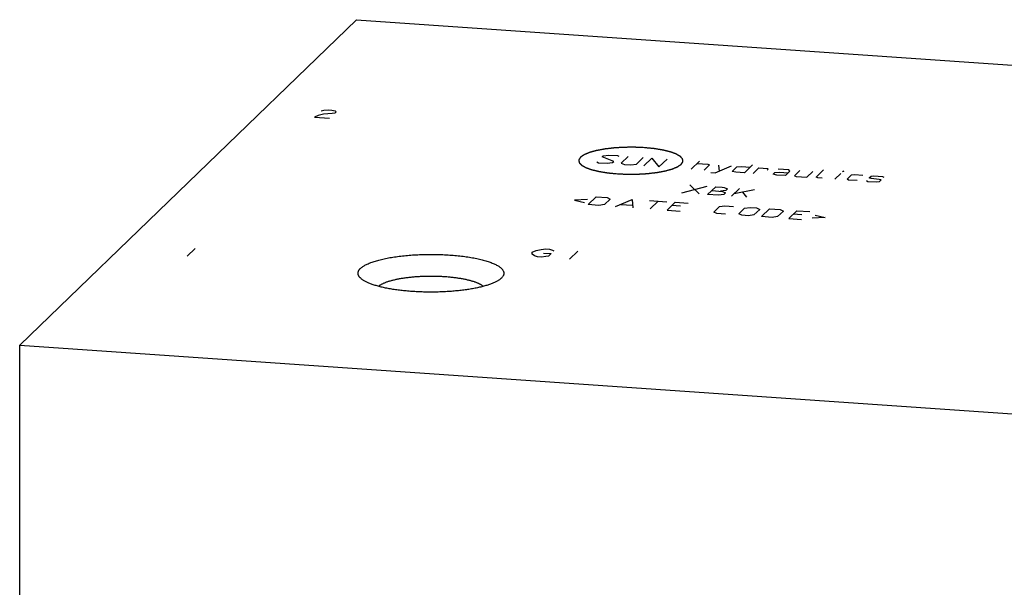
# Model space of a CAD drawing. Units: inches. Extents: x 0.3 to 21.7, y 0.3 to 16.7.
# Drawn here: x 7.9 to 11.7, y 8.5 to 10.7 of the extents above; entities that cross this region are included whole.
import ezdxf

# ---------------------------------------------------------------- set-up
doc = ezdxf.new("R2010")
doc.units = ezdxf.units.IN
doc.header["$LTSCALE"] = 1.21
doc.header["$MEASUREMENT"] = 0
doc.layers.get('0').update_dxf_attribs({"linetype": 'CONTINUOUS'})

msp = doc.modelspace()

# ---------------------------------------------------------------- linework, layer by layer
at = {"color": 7, "linetype": 'CONTINUOUS'}
for p, q in [((7.9381, 9.431), (9.2322, 10.681)), ((9.2322, 10.681), (14.0619, 10.3461)), ((9.7882, 9.688), (9.7875, 9.6873)), ((7.9381, 6.6539), (7.9381, 9.431)), ((7.9381, 9.431), (12.7678, 9.0961))]:
    msp.add_line(p, q, dxfattribs=at)
at = {"color": 4, "linetype": 'CONTINUOUS'}
for p, q in [((9.096, 10.3314), (9.1058, 10.3334)), ((9.1058, 10.3334), (9.1229, 10.3349)), ((9.1229, 10.3349), (9.1374, 10.3339)), ((9.1374, 10.3339), (9.1493, 10.3304)), ((9.1539, 10.3274), (9.1488, 10.3224)), ((9.1493, 10.3304), (9.1539, 10.3274)), ((9.0851, 10.3134), (9.0701, 10.3064)), ((9.0701, 10.3064), (9.1281, 10.3024)), ((9.1048, 10.3174), (9.0851, 10.3134)), ((9.1389, 10.3204), (9.1048, 10.3174)), ((9.1488, 10.3224), (9.1389, 10.3204)), ((10.1755, 10.1535), (10.1799, 10.1578)), ((10.2202, 10.1367), (10.1755, 10.1535)), ((10.1799, 10.1578), (10.2009, 10.161)), ((10.2009, 10.161), (10.2341, 10.1587)), ((10.2157, 10.1324), (10.2202, 10.1367)), ((10.2341, 10.1587), (10.2401, 10.156)), ((10.2755, 10.1558), (10.2488, 10.1301)), ((10.3068, 10.1261), (10.3334, 10.1518)), ((10.3355, 10.1195), (10.3665, 10.1495)), ((10.3665, 10.1495), (10.3934, 10.1155)), ((10.3934, 10.1155), (10.4245, 10.1455)), ((10.5176, 10.1069), (10.5487, 10.1369)), ((10.1555, 10.1343), (10.1616, 10.1315)), ((10.1616, 10.1315), (10.1947, 10.1292)), ((10.1947, 10.1292), (10.2157, 10.1324)), ((10.2488, 10.1301), (10.261, 10.1247)), ((10.261, 10.1247), (10.2858, 10.1229)), ((10.2858, 10.1229), (10.3068, 10.1261)), ((10.5398, 10.1283), (10.5812, 10.1254)), ((10.5873, 10.1227), (10.5673, 10.1034)), ((10.5812, 10.1254), (10.5873, 10.1227)), ((10.6096, 10.0928), (10.6723, 10.1191)), ((10.6226, 10.1225), (10.6252, 10.0994)), ((10.6744, 10.0983), (10.6921, 10.1154)), ((10.6887, 10.095), (10.6744, 10.0983)), ((10.6921, 10.1154), (10.7109, 10.1164)), ((10.7109, 10.1164), (10.744, 10.1141)), ((10.7529, 10.1227), (10.7218, 10.0927)), ((10.755, 10.0904), (10.7771, 10.1118)), ((10.7771, 10.1118), (10.8103, 10.1095)), ((10.8136, 10.107), (10.8091, 10.1027)), ((10.8103, 10.1095), (10.8136, 10.107)), ((10.8931, 10.1038), (10.8517, 10.1067)), ((10.8791, 10.0818), (10.8969, 10.0989)), ((10.8969, 10.0989), (10.8931, 10.1038)), ((10.9344, 10.1009), (10.9145, 10.0816)), ((10.9973, 10.0759), (11.0261, 10.1037)), ((11.0984, 10.0964), (11.1006, 10.0986)), ((11.1034, 10.0984), (11.0984, 10.0964)), ((11.1006, 10.0986), (11.1034, 10.0984)), ((10.593, 10.094), (10.6096, 10.0928)), ((10.7218, 10.0927), (10.6887, 10.095)), ((10.8317, 10.0874), (10.8383, 10.0938)), ((10.846, 10.0841), (10.8317, 10.0874)), ((10.8383, 10.0938), (10.8571, 10.0948)), ((10.8791, 10.0818), (10.846, 10.0841)), ((10.8571, 10.0948), (10.8902, 10.0925)), ((10.9145, 10.0816), (10.9205, 10.0789)), ((10.9205, 10.0789), (10.9619, 10.076)), ((10.9619, 10.076), (10.9841, 10.0975)), ((11.0033, 10.0732), (10.9973, 10.0759)), ((11.0199, 10.072), (11.0033, 10.0732)), ((11.0696, 10.0686), (11.0918, 10.09)), ((11.1159, 10.0677), (11.1337, 10.0848)), ((11.122, 10.0649), (11.1159, 10.0677)), ((11.1551, 10.0626), (11.122, 10.0649)), ((11.1337, 10.0848), (11.1442, 10.0864)), ((11.1442, 10.0864), (11.1773, 10.0841)), ((11.1905, 10.0625), (11.1965, 10.0598)), ((11.2016, 10.0732), (11.2082, 10.0796)), ((11.2084, 10.0712), (11.2016, 10.0732)), ((11.2082, 10.0796), (11.2187, 10.0812)), ((11.24, 10.0675), (11.2084, 10.0712)), ((11.2187, 10.0812), (11.2518, 10.0789)), ((11.2468, 10.0655), (11.24, 10.0675)), ((11.2401, 10.059), (11.2468, 10.0655)), ((11.2518, 10.0789), (11.2579, 10.0762)), ((10.4814, 10.0161), (10.5787, 10.0415)), ((10.5124, 10.0461), (10.5476, 10.0115)), ((10.5807, 10.0092), (10.6118, 10.0392)), ((10.5962, 10.0242), (10.6376, 10.0214)), ((10.6118, 10.0392), (10.6366, 10.0375)), ((10.6504, 10.0251), (10.6294, 10.0219)), ((10.6366, 10.0375), (10.6442, 10.0362)), ((10.6442, 10.0362), (10.657, 10.0315)), ((10.657, 10.0315), (10.6504, 10.0251)), ((10.6718, 10.0029), (10.7028, 10.0329)), ((10.6821, 10.0129), (10.7608, 10.0289)), ((11.1965, 10.0598), (11.2296, 10.0575)), ((11.2296, 10.0575), (11.2401, 10.059)), ((10.119, 9.9904), (10.069, 9.9878)), ((10.069, 9.9878), (10.1072, 9.979)), ((10.1219, 9.9703), (10.1529, 10.0003)), ((10.1529, 10.0003), (10.1943, 9.9974)), ((10.2065, 9.992), (10.1843, 9.9706)), ((10.1943, 9.9974), (10.2065, 9.992)), ((10.2267, 9.963), (10.2909, 9.9907)), ((10.2909, 9.9907), (10.293, 9.9585)), ((10.3572, 9.9862), (10.4234, 9.9816)), ((10.6221, 10.0064), (10.5807, 10.0092)), ((10.6431, 10.0095), (10.6221, 10.0064)), ((10.6376, 10.0214), (10.6498, 10.0159)), ((10.6498, 10.0159), (10.6431, 10.0095)), ((10.7144, 10.0183), (10.7297, 9.9989)), ((10.1633, 9.9674), (10.1219, 9.9703)), ((10.1843, 9.9706), (10.1633, 9.9674)), ((10.2467, 9.9708), (10.2908, 9.9678)), ((10.3592, 9.9539), (10.3903, 9.9839)), ((10.4255, 9.9493), (10.4565, 9.9793)), ((10.4255, 9.9493), (10.4751, 9.9458)), ((10.4763, 9.9641), (10.4432, 9.9664)), ((10.4565, 9.9793), (10.5062, 9.9758)), ((10.6038, 9.9415), (10.6259, 9.9629)), ((10.6259, 9.9629), (10.6469, 9.9661)), ((10.6469, 9.9661), (10.6801, 9.9638)), ((10.7003, 9.9348), (10.7225, 9.9562)), ((10.7225, 9.9562), (10.7435, 9.9594)), ((10.7435, 9.9594), (10.7684, 9.9576)), ((10.7805, 9.9522), (10.7583, 9.9308)), ((10.7684, 9.9576), (10.7805, 9.9522)), ((10.787, 9.9242), (10.818, 9.9542)), ((10.818, 9.9542), (10.8594, 9.9513)), ((10.8594, 9.9513), (10.8716, 9.9459)), ((10.8919, 9.9169), (10.9229, 9.9469)), ((10.9229, 9.9469), (10.9726, 9.9435)), ((10.6159, 9.9361), (10.6038, 9.9415)), ((10.649, 9.9338), (10.6159, 9.9361)), ((10.7125, 9.9294), (10.7003, 9.9348)), ((10.7373, 9.9276), (10.7125, 9.9294)), ((10.7583, 9.9308), (10.7373, 9.9276)), ((10.8284, 9.9213), (10.787, 9.9242)), ((10.8494, 9.9245), (10.8284, 9.9213)), ((10.8716, 9.9459), (10.8494, 9.9245)), ((10.8919, 9.9169), (10.9415, 9.9135)), ((10.9427, 9.9318), (10.9096, 9.9341)), ((11.0321, 9.921), (10.982, 9.9183)), ((10.9939, 9.9297), (11.0321, 9.921)), ((8.6124, 9.8022), (8.5813, 9.7722)), ((9.9217, 9.7945), (9.9414, 9.7985)), ((9.9414, 9.7985), (9.9585, 9.8)), ((9.9585, 9.8), (9.973, 9.799)), ((9.973, 9.799), (9.9849, 9.7955)), ((9.9849, 9.7955), (9.9895, 9.7925)), ((9.9062, 9.7795), (9.9067, 9.7875)), ((9.9155, 9.7735), (9.9062, 9.7795)), ((9.9067, 9.7875), (9.9217, 9.7945)), ((9.9274, 9.77), (9.9155, 9.7735)), ((9.9419, 9.769), (9.9274, 9.77)), ((9.959, 9.7705), (9.9419, 9.769)), ((9.9502, 9.7845), (9.9792, 9.7825)), ((9.9688, 9.7725), (9.959, 9.7705)), ((9.9792, 9.7825), (9.9688, 9.7725)), ((10.0816, 9.7914), (10.0506, 9.7614))]:
    msp.add_line(p, q, dxfattribs=at)
for points in [[(10.3376, 10.1891), (10.3344, 10.1893), (10.328, 10.1895), (10.3199, 10.1899), (10.3135, 10.1901), (10.3095, 10.1903), (10.3063, 10.1905), (10.3039, 10.1906), (10.3019, 10.1906), (10.3004, 10.1907), (10.2996, 10.1907), (10.299, 10.1908), (10.2984, 10.1908), (10.2976, 10.1908), (10.2962, 10.1907), (10.2942, 10.1907), (10.2917, 10.1907), (10.2885, 10.1907), (10.2844, 10.1906), (10.2795, 10.1906), (10.2746, 10.1906), (10.2705, 10.1905), (10.2673, 10.1905), (10.2648, 10.1905), (10.2628, 10.1905), (10.2614, 10.1905), (10.2606, 10.1905), (10.2599, 10.1905), (10.2594, 10.1904), (10.2586, 10.1904), (10.2572, 10.1903), (10.2552, 10.1902), (10.2528, 10.19), (10.2496, 10.1898), (10.2457, 10.1896), (10.2409, 10.1893), (10.2361, 10.189), (10.2322, 10.1888), (10.229, 10.1886), (10.2266, 10.1885), (10.2246, 10.1883), (10.2232, 10.1883), (10.2224, 10.1882), (10.2218, 10.1882), (10.2213, 10.1881), (10.2205, 10.188), (10.2192, 10.1879), (10.2173, 10.1876), (10.215, 10.1874), (10.212, 10.187), (10.2082, 10.1866), (10.2037, 10.1861), (10.1992, 10.1855), (10.1954, 10.1851), (10.1924, 10.1847), (10.1905, 10.1845), (10.189, 10.1843), (10.1878, 10.1842), (10.1869, 10.1841), (10.1862, 10.184), (10.1858, 10.184), (10.1855, 10.1839), (10.1853, 10.1839), (10.185, 10.1838), (10.1844, 10.1837), (10.1836, 10.1836), (10.1826, 10.1834), (10.1813, 10.1831), (10.1796, 10.1828), (10.1769, 10.1823), (10.1736, 10.1817), (10.1697, 10.181), (10.1657, 10.1802), (10.1624, 10.1796), (10.1597, 10.1791), (10.1581, 10.1788), (10.1567, 10.1786), (10.1557, 10.1784), (10.1549, 10.1783), (10.1543, 10.1781), (10.154, 10.1781), (10.1537, 10.178), (10.1535, 10.178), (10.1533, 10.1779), (10.1528, 10.1778), (10.1521, 10.1776), (10.1512, 10.1773), (10.1501, 10.177), (10.1487, 10.1767), (10.1465, 10.176), (10.1437, 10.1753), (10.1404, 10.1743), (10.1376, 10.1736), (10.1353, 10.173), (10.1337, 10.1725), (10.132, 10.172), (10.1306, 10.1717), (10.1295, 10.1714), (10.1288, 10.1712), (10.1282, 10.171), (10.1278, 10.1709), (10.1275, 10.1708), (10.1272, 10.1707), (10.1271, 10.1707), (10.127, 10.1707), (10.1269, 10.1706), (10.1268, 10.1706), (10.1266, 10.1705), (10.1263, 10.1704), (10.126, 10.1703), (10.1256, 10.1701), (10.125, 10.1699), (10.1242, 10.1695), (10.1231, 10.1691), (10.1218, 10.1685), (10.1205, 10.168), (10.1188, 10.1673), (10.1166, 10.1664), (10.1145, 10.1655), (10.1127, 10.1648), (10.1114, 10.1642), (10.1101, 10.1637), (10.1091, 10.1632), (10.1082, 10.1629), (10.1077, 10.1627), (10.1072, 10.1625), (10.1069, 10.1623), (10.1066, 10.1622), (10.1064, 10.1622), (10.1063, 10.1621), (10.1062, 10.1621), (10.1062, 10.162), (10.1061, 10.162), (10.106, 10.1619), (10.1058, 10.1618), (10.1056, 10.1616), (10.1053, 10.1614), (10.1049, 10.1612), (10.1044, 10.1608), (10.1036, 10.1603), (10.1027, 10.1597), (10.1019, 10.1591), (10.1007, 10.1583), (10.0992, 10.1573), (10.0978, 10.1563), (10.0966, 10.1554), (10.0957, 10.1548), (10.0948, 10.1542), (10.0941, 10.1537), (10.0935, 10.1533), (10.0931, 10.1531), (10.0928, 10.1529), (10.0926, 10.1527), (10.0924, 10.1526), (10.0923, 10.1525), (10.0922, 10.1525), (10.0922, 10.1524), (10.0922, 10.1524), (10.0921, 10.1523), (10.0921, 10.1523), (10.092, 10.1521), (10.0919, 10.152), (10.0918, 10.1518), (10.0916, 10.1515), (10.0913, 10.1511), (10.091, 10.1506), (10.0906, 10.1499), (10.0902, 10.1493), (10.0897, 10.1485), (10.089, 10.1474), (10.0883, 10.1464), (10.0878, 10.1456), (10.0874, 10.1449), (10.087, 10.1443), (10.0867, 10.1438), (10.0864, 10.1434), (10.0862, 10.1431), (10.0861, 10.1429), (10.086, 10.1428), (10.0859, 10.1426), (10.0859, 10.1425), (10.0858, 10.1425), (10.0858, 10.1425), (10.0858, 10.1424), (10.0858, 10.1424), (10.0858, 10.1423), (10.0858, 10.1421), (10.0859, 10.142), (10.0859, 10.1418), (10.0859, 10.1415), (10.086, 10.1411), (10.086, 10.1406), (10.0861, 10.1399), (10.0862, 10.1393), (10.0863, 10.1384), (10.0864, 10.1374), (10.0865, 10.1363), (10.0866, 10.1355), (10.0867, 10.1349), (10.0868, 10.1342), (10.0869, 10.1337), (10.0869, 10.1333), (10.0869, 10.133), (10.087, 10.1328), (10.087, 10.1326), (10.087, 10.1325), (10.087, 10.1324), (10.087, 10.1324), (10.087, 10.1323), (10.0871, 10.1323), (10.0871, 10.1322), (10.0872, 10.1322), (10.0873, 10.132), (10.0874, 10.1319), (10.0876, 10.1317), (10.0879, 10.1314), (10.0882, 10.131), (10.0887, 10.1305), (10.0892, 10.1299), (10.0898, 10.1292), (10.0905, 10.1284), (10.0914, 10.1274), (10.0923, 10.1264), (10.0931, 10.1256), (10.0936, 10.1249), (10.0942, 10.1243), (10.0946, 10.1238), (10.095, 10.1234), (10.0952, 10.1231), (10.0954, 10.1229), (10.0955, 10.1228), (10.0957, 10.1226), (10.0957, 10.1226), (10.0958, 10.1225), (10.0958, 10.1225), (10.0959, 10.1224), (10.096, 10.1224), (10.0961, 10.1223), (10.0963, 10.1222), (10.0966, 10.122), (10.0969, 10.1218), (10.0974, 10.1216), (10.098, 10.1212), (10.0989, 10.1207), (10.0999, 10.1201), (10.1009, 10.1195), (10.1023, 10.1188), (10.104, 10.1178), (10.1057, 10.1168), (10.1071, 10.116), (10.1081, 10.1154), (10.1091, 10.1148), (10.11, 10.1144), (10.1107, 10.114), (10.1111, 10.1137), (10.1114, 10.1135), (10.1117, 10.1134), (10.1119, 10.1133), (10.1121, 10.1132), (10.1121, 10.1131), (10.1122, 10.1131), (10.1123, 10.113), (10.1124, 10.113), (10.1126, 10.1129), (10.1129, 10.1128), (10.1133, 10.1127), (10.1137, 10.1125), (10.1143, 10.1123), (10.1153, 10.112), (10.1165, 10.1115), (10.1179, 10.111), (10.1193, 10.1105), (10.1212, 10.1098), (10.1236, 10.109), (10.126, 10.1081), (10.1279, 10.1074), (10.1293, 10.1069), (10.1307, 10.1064), (10.1319, 10.106), (10.1328, 10.1056), (10.1334, 10.1054), (10.1339, 10.1052), (10.1343, 10.1051), (10.1346, 10.105), (10.1348, 10.1049), (10.135, 10.1048), (10.1352, 10.1048), (10.1355, 10.1047), (10.1359, 10.1046), (10.1363, 10.1045), (10.1369, 10.1044), (10.1376, 10.1042), (10.1388, 10.1039), (10.1403, 10.1035), (10.1421, 10.1031), (10.1439, 10.1027), (10.1463, 10.1021), (10.1492, 10.1014), (10.1528, 10.1005), (10.1558, 10.0998), (10.1581, 10.0992), (10.1596, 10.0989), (10.1608, 10.0986), (10.1617, 10.0984), (10.1624, 10.0982), (10.163, 10.098), (10.1633, 10.098), (10.1635, 10.0979), (10.1637, 10.0979), (10.1641, 10.0978), (10.1647, 10.0977), (10.1656, 10.0976), (10.1666, 10.0974), (10.168, 10.0972), (10.1697, 10.0969), (10.1725, 10.0965), (10.1759, 10.0959), (10.1801, 10.0952), (10.1842, 10.0946), (10.1877, 10.094), (10.1904, 10.0936), (10.1922, 10.0933), (10.1935, 10.0931), (10.1946, 10.0929), (10.1954, 10.0928), (10.196, 10.0927), (10.1964, 10.0926), (10.1966, 10.0926), (10.1969, 10.0925), (10.1973, 10.0925), (10.198, 10.0924), (10.199, 10.0923), (10.2001, 10.0922), (10.2017, 10.0921), (10.2036, 10.0919), (10.2067, 10.0916), (10.2106, 10.0912), (10.2153, 10.0907), (10.2199, 10.0903), (10.2261, 10.0897), (10.2308, 10.0892), (10.2339, 10.0889)], [(10.2339, 10.0889), (10.2371, 10.0888), (10.2435, 10.0885), (10.2516, 10.0882), (10.258, 10.0879), (10.262, 10.0877), (10.2652, 10.0876), (10.2677, 10.0875), (10.2697, 10.0874), (10.2711, 10.0873), (10.2719, 10.0873), (10.2725, 10.0873), (10.2731, 10.0873), (10.2739, 10.0873), (10.2753, 10.0873), (10.2774, 10.0873), (10.2798, 10.0873), (10.2831, 10.0873), (10.2871, 10.0874), (10.292, 10.0874), (10.2969, 10.0875), (10.301, 10.0875), (10.3042, 10.0875), (10.3067, 10.0875), (10.3087, 10.0876), (10.3101, 10.0876), (10.311, 10.0876), (10.3116, 10.0876), (10.3122, 10.0876), (10.313, 10.0877), (10.3143, 10.0877), (10.3163, 10.0879), (10.3187, 10.088), (10.3219, 10.0882), (10.3259, 10.0884), (10.3306, 10.0887), (10.3354, 10.089), (10.3394, 10.0892), (10.3425, 10.0894), (10.3449, 10.0896), (10.3469, 10.0897), (10.3483, 10.0898), (10.3491, 10.0898), (10.3497, 10.0898), (10.3502, 10.0899), (10.351, 10.09), (10.3523, 10.0902), (10.3542, 10.0904), (10.3565, 10.0906), (10.3595, 10.091), (10.3633, 10.0914), (10.3678, 10.092), (10.3724, 10.0925), (10.3761, 10.0929), (10.3792, 10.0933), (10.381, 10.0935), (10.3826, 10.0937), (10.3837, 10.0938), (10.3846, 10.0939), (10.3853, 10.094), (10.3857, 10.0941), (10.386, 10.0941), (10.3862, 10.0941), (10.3865, 10.0942), (10.3871, 10.0943), (10.3879, 10.0945), (10.3889, 10.0946), (10.3903, 10.0949), (10.3919, 10.0952), (10.3946, 10.0957), (10.3979, 10.0963), (10.4019, 10.097), (10.4058, 10.0978), (10.4091, 10.0984), (10.4118, 10.0989), (10.4135, 10.0992), (10.4148, 10.0994), (10.4158, 10.0996), (10.4166, 10.0998), (10.4172, 10.0999), (10.4175, 10.0999), (10.4178, 10.1), (10.418, 10.1), (10.4182, 10.1001), (10.4187, 10.1003), (10.4194, 10.1004), (10.4203, 10.1007), (10.4214, 10.101), (10.4228, 10.1014), (10.425, 10.102), (10.4278, 10.1028), (10.4311, 10.1037), (10.4339, 10.1044), (10.4362, 10.1051), (10.4378, 10.1055), (10.4395, 10.106), (10.4409, 10.1064), (10.442, 10.1067), (10.4427, 10.1069), (10.4433, 10.107), (10.4437, 10.1071), (10.444, 10.1072), (10.4443, 10.1073), (10.4444, 10.1073), (10.4445, 10.1074), (10.4446, 10.1074), (10.4447, 10.1074), (10.4449, 10.1075), (10.4452, 10.1076), (10.4455, 10.1078), (10.4459, 10.1079), (10.4465, 10.1082), (10.4473, 10.1085), (10.4484, 10.109), (10.4497, 10.1095), (10.451, 10.11), (10.4527, 10.1108), (10.4549, 10.1117), (10.4571, 10.1126), (10.4588, 10.1133), (10.4601, 10.1138), (10.4614, 10.1143), (10.4625, 10.1148), (10.4633, 10.1151), (10.4639, 10.1154), (10.4643, 10.1155), (10.4646, 10.1157), (10.4649, 10.1158), (10.4651, 10.1159), (10.4652, 10.1159), (10.4653, 10.1159), (10.4653, 10.116), (10.4654, 10.116), (10.4655, 10.1161), (10.4657, 10.1163), (10.4659, 10.1164), (10.4662, 10.1166), (10.4666, 10.1169), (10.4672, 10.1173), (10.4679, 10.1178), (10.4688, 10.1184), (10.4697, 10.119), (10.4708, 10.1198), (10.4723, 10.1208), (10.4738, 10.1218), (10.4749, 10.1226), (10.4758, 10.1232), (10.4767, 10.1238), (10.4774, 10.1243), (10.478, 10.1247), (10.4784, 10.1249), (10.4787, 10.1251), (10.4789, 10.1253), (10.4791, 10.1254), (10.4792, 10.1255), (10.4793, 10.1256), (10.4793, 10.1256), (10.4794, 10.1256), (10.4794, 10.1257), (10.4794, 10.1258), (10.4795, 10.1259), (10.4796, 10.1261), (10.4798, 10.1263), (10.4799, 10.1265), (10.4802, 10.1269), (10.4805, 10.1275), (10.4809, 10.1281), (10.4813, 10.1287), (10.4819, 10.1295), (10.4825, 10.1306), (10.4832, 10.1316), (10.4837, 10.1325), (10.4841, 10.1331), (10.4845, 10.1337), (10.4849, 10.1342), (10.4851, 10.1346), (10.4853, 10.1349), (10.4854, 10.1351), (10.4855, 10.1353), (10.4856, 10.1354), (10.4857, 10.1355), (10.4857, 10.1355), (10.4857, 10.1356), (10.4857, 10.1356), (10.4857, 10.1357), (10.4857, 10.1358), (10.4857, 10.1359), (10.4857, 10.136), (10.4856, 10.1363), (10.4856, 10.1365), (10.4856, 10.1369), (10.4855, 10.1375), (10.4854, 10.1381), (10.4853, 10.1387), (10.4852, 10.1396), (10.4851, 10.1406), (10.485, 10.1417), (10.4849, 10.1425), (10.4848, 10.1432), (10.4847, 10.1438), (10.4847, 10.1443), (10.4846, 10.1447), (10.4846, 10.145), (10.4845, 10.1452), (10.4845, 10.1454), (10.4845, 10.1455), (10.4845, 10.1456), (10.4845, 10.1457), (10.4845, 10.1457), (10.4845, 10.1457), (10.4844, 10.1458), (10.4843, 10.1459), (10.4842, 10.146), (10.4841, 10.1462), (10.4839, 10.1464), (10.4837, 10.1466), (10.4833, 10.147), (10.4828, 10.1475), (10.4823, 10.1482), (10.4817, 10.1488), (10.481, 10.1496), (10.4801, 10.1506), (10.4792, 10.1517), (10.4784, 10.1525), (10.4779, 10.1531), (10.4773, 10.1537), (10.4769, 10.1542), (10.4765, 10.1546), (10.4763, 10.1549), (10.4761, 10.1551), (10.476, 10.1552), (10.4758, 10.1554), (10.4758, 10.1555), (10.4757, 10.1555), (10.4757, 10.1556), (10.4756, 10.1556), (10.4755, 10.1556), (10.4754, 10.1557), (10.4752, 10.1559), (10.4749, 10.156), (10.4746, 10.1562), (10.4742, 10.1564), (10.4735, 10.1568), (10.4726, 10.1573), (10.4716, 10.1579), (10.4706, 10.1585), (10.4692, 10.1593), (10.4675, 10.1603), (10.4658, 10.1612), (10.4644, 10.162), (10.4634, 10.1626), (10.4624, 10.1632), (10.4615, 10.1637), (10.4608, 10.1641), (10.4604, 10.1643), (10.4601, 10.1645), (10.4598, 10.1647), (10.4596, 10.1648), (10.4595, 10.1649), (10.4594, 10.1649), (10.4593, 10.1649), (10.4592, 10.165), (10.4591, 10.165), (10.4589, 10.1651), (10.4586, 10.1652), (10.4582, 10.1653), (10.4578, 10.1655), (10.4572, 10.1657), (10.4562, 10.1661), (10.455, 10.1665), (10.4536, 10.167), (10.4522, 10.1675), (10.4503, 10.1682), (10.4479, 10.1691), (10.4456, 10.1699), (10.4437, 10.1706), (10.4422, 10.1711), (10.4408, 10.1716), (10.4396, 10.1721), (10.4387, 10.1724), (10.4381, 10.1726), (10.4376, 10.1728), (10.4373, 10.1729), (10.437, 10.173), (10.4367, 10.1731), (10.4366, 10.1732), (10.4363, 10.1732), (10.436, 10.1733), (10.4356, 10.1734), (10.4352, 10.1735), (10.4346, 10.1736), (10.4339, 10.1738), (10.4327, 10.1741), (10.4312, 10.1745), (10.4294, 10.1749), (10.4276, 10.1753), (10.4253, 10.1759), (10.4223, 10.1766), (10.4187, 10.1775), (10.4158, 10.1782), (10.4134, 10.1788), (10.4119, 10.1792), (10.4107, 10.1795), (10.4098, 10.1797), (10.4091, 10.1799), (10.4086, 10.18), (10.4083, 10.1801), (10.408, 10.1801), (10.4078, 10.1801), (10.4074, 10.1802), (10.4068, 10.1803), (10.406, 10.1804), (10.4049, 10.1806), (10.4035, 10.1808), (10.4018, 10.1811), (10.399, 10.1816), (10.3956, 10.1821), (10.3914, 10.1828), (10.3873, 10.1835), (10.3838, 10.184), (10.3811, 10.1845), (10.3794, 10.1847), (10.378, 10.185), (10.3769, 10.1851), (10.3761, 10.1853), (10.3755, 10.1854), (10.3751, 10.1854), (10.3749, 10.1855), (10.3746, 10.1855), (10.3742, 10.1855), (10.3735, 10.1856), (10.3725, 10.1857), (10.3714, 10.1858), (10.3698, 10.186), (10.3679, 10.1862), (10.3648, 10.1865), (10.3609, 10.1868), (10.3562, 10.1873), (10.3516, 10.1877), (10.3454, 10.1884), (10.3407, 10.1888), (10.3376, 10.1891)]]:
    msp.add_open_spline(points, degree=3, knots=[0, 0, 0, 0, 0.015625, 0.03125, 0.039062, 0.046875, 0.050781, 0.054688, 0.058594, 0.060547, 0.061523, 0.0625, 0.063477, 0.064453, 0.066406, 0.070312, 0.074219, 0.078125, 0.085938, 0.09375, 0.101562, 0.109375, 0.113281, 0.117188, 0.121094, 0.123047, 0.124023, 0.125, 0.125977, 0.126953, 0.128906, 0.132812, 0.136719, 0.140625, 0.148438, 0.15625, 0.164062, 0.171875, 0.175781, 0.179688, 0.183594, 0.185547, 0.186523, 0.1875, 0.188477, 0.189453, 0.191406, 0.195312, 0.199219, 0.203125, 0.210938, 0.21875, 0.226562, 0.234375, 0.238281, 0.242188, 0.244141, 0.246094, 0.248047, 0.249023, 0.249512, 0.25, 0.250488, 0.250977, 0.251953, 0.253906, 0.255859, 0.257812, 0.261719, 0.265625, 0.273438, 0.28125, 0.289062, 0.296875, 0.300781, 0.304688, 0.306641, 0.308594, 0.310547, 0.311523, 0.312012, 0.3125, 0.312988, 0.313477, 0.314453, 0.316406, 0.318359, 0.320312, 0.324219, 0.328125, 0.335938, 0.34375, 0.351562, 0.355469, 0.359375, 0.363281, 0.367188, 0.369141, 0.371094, 0.37207, 0.373047, 0.374023, 0.374512, 0.374756, 0.375, 0.375244, 0.375488, 0.375977, 0.376953, 0.37793, 0.378906, 0.380859, 0.382812, 0.386719, 0.390625, 0.394531, 0.398438, 0.40625, 0.414062, 0.417969, 0.421875, 0.425781, 0.429688, 0.431641, 0.433594, 0.43457, 0.435547, 0.436523, 0.437012, 0.437256, 0.4375, 0.437744, 0.437988, 0.438477, 0.439453, 0.44043, 0.441406, 0.443359, 0.445312, 0.449219, 0.453125, 0.457031, 0.460938, 0.46875, 0.476562, 0.480469, 0.484375, 0.488281, 0.492188, 0.494141, 0.496094, 0.49707, 0.498047, 0.499023, 0.499512, 0.499756, 0.5, 0.500244, 0.500488, 0.500977, 0.501953, 0.50293, 0.503906, 0.505859, 0.507812, 0.511719, 0.515625, 0.519531, 0.523438, 0.53125, 0.539062, 0.542969, 0.546875, 0.550781, 0.554688, 0.556641, 0.558594, 0.55957, 0.560547, 0.561523, 0.562012, 0.562256, 0.5625, 0.562744, 0.562988, 0.563477, 0.564453, 0.56543, 0.566406, 0.568359, 0.570312, 0.574219, 0.578125, 0.582031, 0.585938, 0.59375, 0.601562, 0.605469, 0.609375, 0.613281, 0.617188, 0.619141, 0.621094, 0.62207, 0.623047, 0.624023, 0.624512, 0.624756, 0.625, 0.625244, 0.625488, 0.625977, 0.626953, 0.62793, 0.628906, 0.630859, 0.632812, 0.636719, 0.640625, 0.644531, 0.648438, 0.65625, 0.664062, 0.667969, 0.671875, 0.675781, 0.679688, 0.681641, 0.683594, 0.68457, 0.685547, 0.686523, 0.687012, 0.687256, 0.6875, 0.687744, 0.687988, 0.688477, 0.689453, 0.69043, 0.691406, 0.693359, 0.695312, 0.699219, 0.703125, 0.707031, 0.710938, 0.71875, 0.726562, 0.730469, 0.734375, 0.738281, 0.742188, 0.744141, 0.746094, 0.74707, 0.748047, 0.749023, 0.749512, 0.749756, 0.75, 0.750244, 0.750488, 0.750977, 0.751953, 0.75293, 0.753906, 0.755859, 0.757812, 0.761719, 0.765625, 0.769531, 0.773438, 0.78125, 0.789062, 0.792969, 0.796875, 0.800781, 0.804688, 0.806641, 0.808594, 0.80957, 0.810547, 0.811523, 0.812012, 0.8125, 0.812988, 0.813477, 0.814453, 0.81543, 0.816406, 0.818359, 0.820312, 0.824219, 0.828125, 0.832031, 0.835938, 0.84375, 0.851562, 0.859375, 0.863281, 0.867188, 0.869141, 0.871094, 0.873047, 0.874023, 0.874512, 0.875, 0.875488, 0.875977, 0.876953, 0.878906, 0.880859, 0.882812, 0.886719, 0.890625, 0.898438, 0.90625, 0.914062, 0.921875, 0.925781, 0.929688, 0.931641, 0.933594, 0.935547, 0.936523, 0.937012, 0.9375, 0.937988, 0.938477, 0.939453, 0.941406, 0.943359, 0.945312, 0.949219, 0.953125, 0.960938, 0.96875, 0.976562, 0.984375, 1, 1, 1, 1], dxfattribs=at)
at = {"color": 7, "linetype": 'CONTINUOUS'}
for points, knots in [([(9.2473, 9.7255), (9.2485, 9.7267), (9.2512, 9.7291), (9.2558, 9.7324), (9.2609, 9.7357), (9.2667, 9.7389), (9.2731, 9.7421), (9.2801, 9.7451), (9.2876, 9.7481), (9.2957, 9.751), (9.3044, 9.7537), (9.3135, 9.7564), (9.3231, 9.7589), (9.3332, 9.7613), (9.3438, 9.7636), (9.3547, 9.7657), (9.3661, 9.7677), (9.3778, 9.7696), (9.3899, 9.7713), (9.4065, 9.7733), (9.428, 9.7755), (9.4543, 9.7775), (9.4813, 9.7787), (9.5086, 9.7793), (9.536, 9.7792), (9.5632, 9.7784), (9.59, 9.7769), (9.6119, 9.7751), (9.629, 9.7733), (9.6415, 9.7718), (9.6536, 9.7701), (9.6655, 9.7683), (9.677, 9.7664), (9.6881, 9.7643), (9.6988, 9.7621), (9.709, 9.7597), (9.7188, 9.7572), (9.7281, 9.7546), (9.7369, 9.7519), (9.7452, 9.7491), (9.7529, 9.7461), (9.7601, 9.7431), (9.7667, 9.74), (9.7727, 9.7368), (9.778, 9.7335), (9.7828, 9.7302), (9.7863, 9.7273), (9.7888, 9.725), (9.7904, 9.7232), (9.7919, 9.7215), (9.7936, 9.7192), (9.7951, 9.7169), (9.7962, 9.7145), (9.7968, 9.7127), (9.7973, 9.7109), (9.7976, 9.7091), (9.7977, 9.7073), (9.7977, 9.7056), (9.7975, 9.7038), (9.7972, 9.702), (9.7966, 9.7002), (9.7957, 9.6978), (9.794, 9.6948), (9.7914, 9.6913), (9.7893, 9.6891), (9.7882, 9.688)], [0, 0, 0, 0, 0.008574, 0.017923, 0.028075, 0.03905, 0.050854, 0.063485, 0.076934, 0.091188, 0.106226, 0.122026, 0.13856, 0.155799, 0.173709, 0.192255, 0.211399, 0.231101, 0.251319, 0.27201, 0.314629, 0.358584, 0.403486, 0.448931, 0.494514, 0.539823, 0.584453, 0.628006, 0.649257, 0.670096, 0.690477, 0.710356, 0.72969, 0.74844, 0.766566, 0.784032, 0.800805, 0.816852, 0.832147, 0.846665, 0.860384, 0.873289, 0.885369, 0.89662, 0.907046, 0.916659, 0.925487, 0.92962, 0.933574, 0.937359, 0.940983, 0.947798, 0.951024, 0.954151, 0.9572, 0.960192, 0.963151, 0.966103, 0.96907, 0.972079, 0.975151, 0.978309, 0.984953, 0.99215, 1, 1, 1, 1]), ([(9.248, 9.6873), (9.2472, 9.6881), (9.2456, 9.6896), (9.2436, 9.692), (9.2418, 9.6943), (9.2404, 9.6967), (9.2392, 9.6991), (9.2384, 9.7015), (9.2379, 9.704), (9.2377, 9.7064), (9.2378, 9.7088), (9.2382, 9.7113), (9.239, 9.7137), (9.24, 9.7161), (9.2414, 9.7185), (9.243, 9.7209), (9.245, 9.7232), (9.2465, 9.7248), (9.2473, 9.7255)], [0, 0, 0, 0, 0.074963, 0.145569, 0.212161, 0.275164, 0.3351, 0.392585, 0.448331, 0.503125, 0.5578, 0.613193, 0.670108, 0.729279, 0.791352, 0.856879, 0.926311, 1, 1, 1, 1]), ([(9.7875, 9.6873), (9.7864, 9.6864), (9.7842, 9.6844), (9.7804, 9.6816), (9.7763, 9.6789), (9.7717, 9.6762), (9.7667, 9.6736), (9.7613, 9.671), (9.7555, 9.6685), (9.7493, 9.666), (9.7428, 9.6636), (9.7358, 9.6613), (9.7285, 9.659), (9.7209, 9.6568), (9.7129, 9.6548), (9.7046, 9.6528), (9.696, 9.6508), (9.6839, 9.6484), (9.6682, 9.6455), (9.6486, 9.6426), (9.6281, 9.6401), (9.6069, 9.638), (9.5851, 9.6363), (9.5629, 9.6352), (9.5404, 9.6344), (9.5177, 9.6342), (9.4951, 9.6344), (9.4725, 9.6352), (9.4503, 9.6363), (9.4285, 9.638), (9.4073, 9.6401), (9.3869, 9.6426), (9.3673, 9.6455), (9.3515, 9.6484), (9.3395, 9.6508), (9.3309, 9.6528), (9.3226, 9.6548), (9.3146, 9.6568), (9.3069, 9.659), (9.2996, 9.6613), (9.2927, 9.6636), (9.2861, 9.666), (9.2799, 9.6685), (9.2741, 9.671), (9.2687, 9.6736), (9.2637, 9.6762), (9.2592, 9.6789), (9.255, 9.6816), (9.2513, 9.6844), (9.249, 9.6864), (9.248, 9.6873)], [0, 0, 0, 0, 0.007741, 0.016054, 0.024961, 0.034472, 0.044596, 0.055332, 0.066681, 0.078635, 0.091186, 0.104324, 0.118034, 0.132303, 0.147112, 0.162444, 0.178278, 0.194593, 0.228575, 0.264198, 0.301253, 0.339521, 0.378771, 0.418765, 0.459258, 0.500002, 0.540745, 0.581238, 0.621232, 0.660482, 0.69875, 0.735805, 0.771428, 0.805409, 0.821724, 0.837558, 0.85289, 0.867699, 0.881968, 0.895678, 0.908815, 0.921367, 0.933321, 0.944669, 0.955405, 0.965529, 0.97504, 0.983946, 0.99226, 1, 1, 1, 1]), ([(9.7191, 9.6564), (9.7182, 9.6571), (9.7164, 9.6585), (9.7134, 9.6606), (9.7101, 9.6625), (9.7066, 9.6645), (9.7027, 9.6664), (9.6985, 9.6683), (9.6941, 9.6701), (9.6894, 9.6719), (9.6844, 9.6736), (9.6791, 9.6753), (9.6736, 9.6769), (9.6658, 9.6791), (9.6555, 9.6815), (9.6424, 9.6842), (9.6286, 9.6866), (9.6141, 9.6887), (9.599, 9.6906), (9.5833, 9.6921), (9.5673, 9.6932), (9.5509, 9.6941), (9.5344, 9.6946), (9.5177, 9.6948), (9.5011, 9.6946), (9.4845, 9.6941), (9.4681, 9.6932), (9.4521, 9.6921), (9.4365, 9.6906), (9.4213, 9.6887), (9.4068, 9.6866), (9.393, 9.6842), (9.38, 9.6815), (9.3696, 9.6791), (9.3618, 9.6769), (9.3563, 9.6753), (9.3511, 9.6736), (9.3461, 9.6719), (9.3414, 9.6701), (9.3369, 9.6683), (9.3328, 9.6664), (9.3289, 9.6645), (9.3253, 9.6625), (9.322, 9.6606), (9.3191, 9.6585), (9.3172, 9.6571), (9.3164, 9.6564)], [0, 0, 0, 0, 0.008081, 0.016729, 0.025957, 0.035772, 0.046179, 0.057176, 0.068757, 0.080918, 0.093648, 0.106935, 0.120766, 0.135126, 0.165363, 0.197499, 0.231364, 0.266776, 0.303537, 0.341438, 0.380263, 0.419787, 0.459779, 0.500007, 0.540235, 0.580227, 0.61975, 0.658574, 0.696475, 0.733235, 0.768646, 0.802511, 0.834645, 0.864882, 0.879241, 0.893072, 0.906358, 0.919087, 0.931247, 0.942828, 0.953824, 0.96423, 0.974045, 0.983272, 0.991919, 1, 1, 1, 1])]:
    msp.add_open_spline(points, degree=3, knots=knots, dxfattribs=at)

doc.saveas('drawing.dxf')
